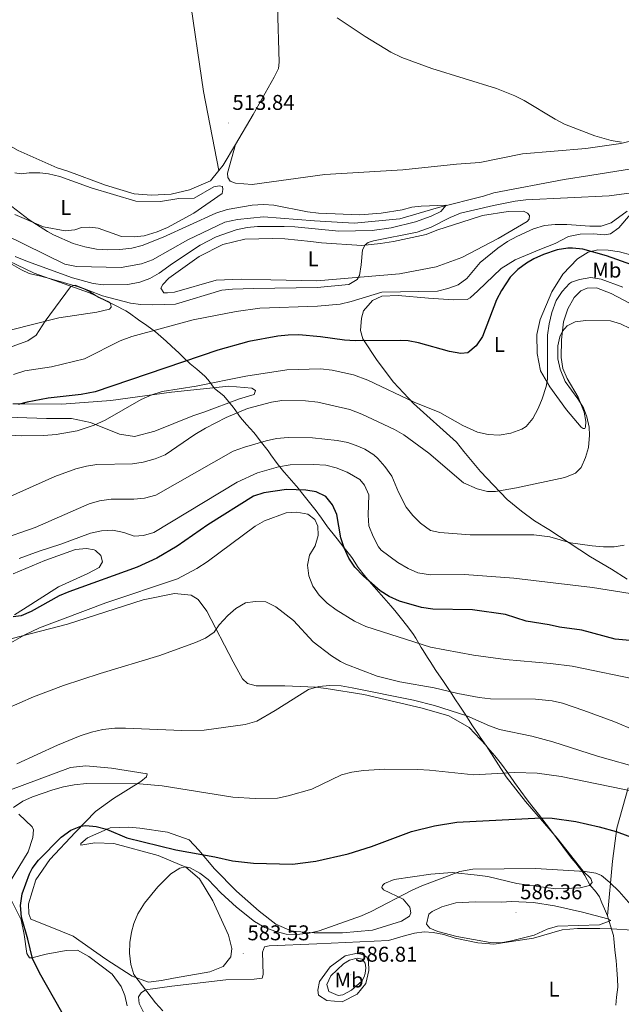
# Model space of a CAD drawing. Units: metres. Extents: x 610202 to 614704, y 4715033 to 4718075.
# Drawn here: x 613054 to 613336, y 4717104 to 4717566 of the extents above; entities that cross this region are included whole.
import ezdxf
from ezdxf.enums import TextEntityAlignment as Align

# ---------------------------------------------------------------- set-up
doc = ezdxf.new("R2010")
doc.units = ezdxf.units.M
doc.header["$MEASUREMENT"] = 0
doc.linetypes.add('TRAZOSX2', pattern=[1.5, 1, -0.5])
for name, color, linetype, lineweight in [('Carátula', 7, 'Continuous', 5), ('Level 1', 19, 'Continuous', 0), ('Level 11', 142, 'TRAZOSX2', 13), ('Level 36', 19, 'Continuous', 40), ('Level 37', 92, 'Continuous', 0), ('Level 4', 36, 'Continuous', 30), ('Level 41', 39, 'Continuous', 0), ('Level 5', 36, 'Continuous', 0), ('Level 7', 1, 'Continuous', 0)]:
    doc.layers.add(name, color=color, linetype=linetype, lineweight=lineweight)
doc.styles.add('Arial', font='ARIAL.TTF', dxfattribs={"height": 0.2})

# ---------------------------------------------------------------- blocks, each defined once
blk = doc.blocks.new('5PATER')
at = {"layer": 'Carátula', "linetype": 'Continuous', "lineweight": 5}
h = blk.add_hatch(color=250, dxfattribs=at)
edge = h.paths.add_edge_path()
edge.add_ellipse((0, 0), major_axis=(-1.33, -1.34), ratio=0.999422, start_angle=0, end_angle=360)

msp = doc.modelspace()

# ---------------------------------------------------------------- linework, layer by layer
at = {"layer": 'Level 1', "color": 19, "linetype": 'Continuous', "lineweight": 0, "ltscale": 0.5}
for points in [[(613083.83, 4717440.07, 515.01), (613080.89, 4717441.17, 515.04), (613077.44, 4717442, 514.05), (613072.64, 4717443.39, 514.14), (613072.46, 4717443.44, 514.14), (613067.66, 4717444.84, 514.07), (613063.64, 4717445.96, 513.84), (613058.76, 4717447.07, 513.52), (613058.15, 4717447.27, 513.5), (613054.56, 4717448.99, 513.3), (613050.17, 4717451.38, 513.06)], [(613329.46, 4717145.83, 584.6), (613328.01, 4717149.24, 583.66), (613326.83, 4717152.01, 582.89), (613325.77, 4717154.79, 582.11), (613324.21, 4717157.06, 581.57), (613321.23, 4717160.44, 580.94), (613318.85, 4717164.84, 580.3), (613317.7, 4717166.61, 580.03), (613314.6, 4717170.53, 579.33), (613312.78, 4717172.76, 578.93), (613309.77, 4717176.75, 578.2), (613306.79, 4717180.76, 577.48), (613306.68, 4717180.92, 577.45), (613303.69, 4717184.93, 576.6), (613300.68, 4717188.92, 575.69), (613300.18, 4717189.58, 575.54), (613297.11, 4717193.52, 574.68), (613294.01, 4717197.44, 573.85), (613291.75, 4717200.37, 573.2), (613288.78, 4717204.39, 572.19), (613285.85, 4717208.44, 571.14), (613285.52, 4717208.91, 571.01), (613282.69, 4717213.03, 569.99), (613279.8, 4717217.08, 569.16), (613276.57, 4717220.89, 568.37), (613273.3, 4717224.68, 567.58), (613272.67, 4717225.48, 567.42), (613269.67, 4717229.74, 566.64), (613268.9, 4717231.01, 566.4), (613266.17, 4717235.03, 565.69), (613263.5, 4717239.26, 565.08), (613262.65, 4717240.56, 564.66), (613259.89, 4717244.73, 562.87), (613258.23, 4717247.23, 561.8), (613255.47, 4717251.4, 559.93), (613254.97, 4717252.13, 559.78), (613252.5, 4717255.78, 559.01), (613248.86, 4717260.93, 557.82), (613246.23, 4717265.18, 556.8), (613245.34, 4717266.59, 556.47), (613242.67, 4717270.81, 555.53), (613242.09, 4717271.75, 555.35), (613239.57, 4717276.07, 554.42), (613238.17, 4717278.29, 553.9), (613235.18, 4717282.3, 553), (613232.85, 4717285.2, 552.37), (613229.7, 4717289.08, 551.53), (613227.8, 4717291.34, 551.07), (613224.5, 4717295.1, 550.53), (613223.27, 4717296.48, 550.38), (613219.94, 4717300.2, 550.14), (613218.61, 4717301.74, 550.06), (613215.39, 4717305.57, 549.82), (613212.52, 4717309.26, 549.66), (613209.82, 4717313.47, 549.55), (613209, 4717314.67, 549.58), (613205.86, 4717318.56, 550), (613205.76, 4717318.68, 550.02), (613202.6, 4717322.77, 550.72), (613202, 4717323.58, 551.08), (613198.11, 4717328.34, 552.74), (613195.23, 4717332.44, 553.52), (613192.27, 4717336.46, 553.37), (613192.13, 4717336.64, 553.34), (613189.08, 4717340.6, 552.14), (613185.96, 4717344.5, 550.54), (613184.48, 4717346.3, 549.74), (613181.19, 4717350.06, 548.18), (613177.91, 4717353.83, 546.4), (613177.62, 4717354.19, 546.22), (613174.57, 4717358.15, 544.33), (613171.59, 4717362.17, 542.6), (613170.22, 4717363.98, 541.81), (613167.19, 4717367.96, 540.07), (613164.1, 4717371.89, 538.69), (613163.48, 4717372.64, 538.42), (613160.13, 4717376.36, 537.09), (613157.26, 4717379.65, 535.82), (613154.3, 4717383.85, 534.19), (613153.88, 4717384.56, 533.92), (613149.48, 4717389.82, 532.69), (613145.1, 4717393.31, 532.17), (613142.13, 4717397.34, 529.39), (613140.56, 4717399.08, 528.7), (613136.77, 4717402.33, 527.08), (613133.73, 4717404.81, 525.93), (613130.14, 4717408.29, 524.36), (613128.57, 4717409.81, 523.85), (613124.88, 4717413.19, 522.65), (613122.38, 4717415.43, 521.84), (613118.63, 4717418.74, 520.64), (613117.35, 4717419.79, 520.25), (613113.34, 4717422.78, 518.7), (613109.5, 4717425.51, 517.38), (613105.19, 4717428.54, 516.54), (613103.46, 4717429.73, 516.2), (613098.33, 4717432.31, 515.84), (613093.82, 4717434.48, 515.77), (613090.89, 4717436, 515.67), (613086.6, 4717438.56, 515.24), (613083.83, 4717440.07, 515.01)], [(613339.1, 4717205.97, 569.5), (613333.89, 4717187, 574.5), (613331.86, 4717171.58, 577.49), (613329.46, 4717145.83, 584.6)], [(613329.46, 4717145.83, 584.6), (613330.93, 4717141.28, 584.38), (613332.27, 4717136.72, 583.62), (613332.37, 4717135.19, 583.5), (613332.88, 4717129.99, 583.07), (613332.89, 4717129.87, 583.06), (613333.59, 4717124.92, 582.63), (613333.91, 4717120.6, 582.29), (613334.22, 4717116.28, 581.95), (613334.28, 4717112.47, 581.67), (613333.71, 4717107.76, 581.39), (613333.39, 4717103.94, 581.15)]]:
    msp.add_polyline3d(points, dxfattribs=at)
at = {"layer": 'Level 11', "color": 142, "linetype": 'Continuous', "lineweight": 13}
msp.add_polyline3d([(613354.4, 4717498.47, 512.33), (613321.17, 4717493.11, 511.88), (613309.2, 4717491.25, 511.43), (613276.18, 4717485.03, 510.52), (613271.36, 4717483.53, 510.52), (613250.22, 4717478.1, 509.76), (613232.09, 4717472.89, 509.61), (613210.64, 4717470.74, 509.46), (613192.06, 4717471.92, 509.01), (613168.05, 4717473.81, 509.01), (613155.87, 4717472.53, 509.01), (613149.89, 4717471.31, 509.01), (613132.65, 4717462.92, 508.56), (613116.01, 4717453.56, 508.1), (613110.9, 4717451.68, 507.95), (613101.25, 4717450.03, 507.95), (613080.35, 4717450.51, 507.8), (613074.82, 4717451.52, 507.65), (613037.21, 4717470.01, 507.04)], dxfattribs=at)
at = {"layer": 'Level 36', "color": 92, "linetype": 'Continuous', "lineweight": 0}
for points in [[(613121.93, 4717667.86, 517.19), (613127.81, 4717620.43, 515.22), (613133.16, 4717578.69, 514.46), (613139.99, 4717532.52, 514.01), (613147.1, 4717495.46, 513.6)], [(613154.96, 4717507.74, 514.02), (613163.31, 4717521.82, 514.47), (613173.1, 4717539.33, 515.22), (613175.1, 4717543.41, 515.22), (613175.36, 4717546.32, 515.22), (613174.71, 4717572.62, 514.92), (613172.26, 4717625.89, 515.83), (613170.46, 4717660.5, 517.34)], [(613147.1, 4717495.46, 513.6), (613143.21, 4717490.67, 513.41), (613133.29, 4717486.51, 513.11), (613124.7, 4717484.4, 513.26), (613115.61, 4717484.02, 513.26), (613107.38, 4717484.61, 512.96), (613093.99, 4717488.64, 512.8), (613076.32, 4717495.24, 512.96), (613071.28, 4717496.83, 512.96), (613053.02, 4717504.88, 512.96), (613033.95, 4717515.62, 512.5), (613023.05, 4717522.38, 512.35), (613004.15, 4717536.61, 511.75), (612993.15, 4717543.18, 511.75), (612988.49, 4717545.35, 511.9), (612975.25, 4717553.83, 511.9), (612970.49, 4717555.82, 511.9), (612966.13, 4717556.06, 511.9), (612956.77, 4717554.52, 511.75), (612945.16, 4717554.12, 511.6), (612934.89, 4717555.66, 511.44), (612919.28, 4717559.96, 511.29), (612900.59, 4717566.28, 511.29)], [(613452.62, 4717568.53, 518.15), (613448.2, 4717565.97, 518.3), (613438.01, 4717559.2, 518.15), (613434.08, 4717555.68, 518), (613417.18, 4717543.52, 517.69), (613403.24, 4717534.77, 517.24), (613393.71, 4717529.55, 517.09), (613368.68, 4717518.08, 516.48), (613363.66, 4717516.29, 516.18), (613343.32, 4717510, 515.73), (613335.69, 4717508.18, 515.43), (613319.27, 4717505.89, 515.28), (613289.6, 4717503.28, 514.52), (613269.52, 4717499.22, 514.52), (613258.69, 4717498.43, 514.52), (613233.47, 4717495.86, 513.76), (613196.93, 4717493.67, 513.31), (613162.83, 4717488.88, 513.01), (613154.89, 4717489.58, 513.01), (613152.46, 4717490.52, 513.16), (613151.38, 4717492.25, 513.16), (613151.27, 4717494.28, 513.31), (613154.96, 4717507.74, 514.02)], [(613147.1, 4717495.46, 513.6), (613149.23, 4717498.08, 513.71), (613154.96, 4717507.74, 514.02)], [(613051.4, 4717494.35, 511.67), (613054.4, 4717494, 511.82), (613058.07, 4717494.42, 511.82), (613063.2, 4717494.47, 511.97), (613067.27, 4717494.03, 511.97), (613072.5, 4717492.63, 511.97), (613087.26, 4717487.45, 512.43), (613108.12, 4717481.08, 512.43), (613119.72, 4717480.9, 512.28), (613128.42, 4717482.34, 512.43), (613135.57, 4717482.61, 512.28), (613144.71, 4717487.82, 512.43), (613147.22, 4717488.33, 512.43), (613148.77, 4717487.96, 512.43), (613149.07, 4717486.61, 512.28), (613148.71, 4717484.77, 512.28), (613135.45, 4717475.45, 511.97), (613123.04, 4717468.84, 511.82), (613118.12, 4717466.67, 511.82), (613112.14, 4717464.87, 511.82), (613107.5, 4717464.44, 511.82), (613101.41, 4717464.57, 511.82), (613090.54, 4717468.43, 511.52), (613086.57, 4717468.97, 511.52), (613082.7, 4717468.84, 511.37), (613079.52, 4717467.64, 511.22), (613074.98, 4717467.21, 511.07), (613064.8, 4717469.14, 510.46)], [(613064.8, 4717469.14, 510.46), (613051.4, 4717474.82, 509.86)], [(613145.92, 4717444.12, 512.13), (613126.33, 4717438.5, 511.52), (613123.05, 4717438.09, 511.52), (613121.4, 4717438.17, 511.52), (613119.93, 4717440.28, 511.52), (613120.88, 4717442.03, 511.52), (613123.66, 4717445.06, 511.82), (613137.88, 4717455.16, 511.67), (613148.94, 4717460.78, 511.98), (613159.27, 4717463.3, 512.13), (613172.42, 4717463.62, 513.03), (613178.13, 4717463.49, 513.03), (613190.33, 4717462.16, 514.24), (613195.37, 4717461.53, 514.24), (613214.14, 4717460.26, 515.15), (613223.03, 4717461.32, 515.91), (613229.02, 4717462.15, 516.06), (613244.37, 4717465.49, 516.96), (613249.38, 4717467.57, 516.96), (613265.48, 4717472.66, 517.72), (613270.88, 4717474.36, 517.57), (613282.86, 4717476.32, 517.57), (613290.01, 4717476.39, 517.72), (613291.96, 4717475.53, 517.72), (613292.94, 4717474.48, 517.72), (613292.76, 4717472.74, 517.72), (613291.71, 4717471.57, 517.72), (613278.14, 4717463.69, 518.17), (613261.21, 4717454.72, 518.17), (613249.06, 4717450.35, 516.96), (613231.88, 4717447.09, 515.91), (613193.12, 4717443.8, 513.94), (613171.45, 4717444.17, 513.49), (613157.62, 4717444.52, 512.58), (613145.92, 4717444.12, 512.13)], [(613338.69, 4717303.76, 543.26), (613331.29, 4717308.57, 542.2), (613321.46, 4717314.33, 541), (613301.99, 4717327.05, 539.41), (613295.23, 4717331.24, 538.65), (613289.14, 4717335.72, 537.29), (613282.46, 4717341.22, 535.86), (613275.96, 4717347.93, 534.27), (613269.85, 4717354.25, 533.21), (613262.07, 4717363.7, 531.55), (613258.58, 4717368.03, 531.17), (613238.38, 4717386.21, 529.81), (613229.09, 4717396.28, 528.3), (613221.35, 4717406.36, 526.64), (613214.67, 4717416.5, 524.67), (613213.57, 4717420.4, 523.99), (613213.99, 4717426.21, 523.39), (613214.98, 4717429.7, 522.86), (613219.28, 4717434.58, 522.48), (613223.61, 4717436.51, 522.48), (613231.2, 4717436.83, 522.4), (613245.53, 4717435.61, 522.63), (613257.24, 4717434.9, 523.16), (613263.67, 4717435.06, 523.01), (613265.07, 4717435.76, 522.93), (613268.71, 4717439.03, 522.86), (613279.64, 4717449.54, 524.29), (613286.22, 4717453.66, 524.9), (613297.69, 4717458.52, 525.58), (613304.96, 4717461.35, 525.58), (613311.22, 4717464.6, 525.5), (613316.62, 4717465.72, 525.35), (613322.76, 4717465.82, 524.75), (613328.23, 4717465.4, 523.31), (613330.94, 4717465.86, 522.93), (613334.78, 4717468.65, 522.25), (613340.23, 4717475.04, 521.35)], [(613298.1, 4717401.5, 529.36), (613296.47, 4717409.75, 528.83), (613296.38, 4717418.56, 528.37), (613297.96, 4717425.58, 528.3), (613303.4, 4717438.55, 527.92), (613308.58, 4717446.87, 527.47), (613315.43, 4717454.14, 526.56), (613320.48, 4717457.24, 525.73), (613324.92, 4717458.3, 524.97), (613329.8, 4717458.16, 524.37), (613335.03, 4717457.38, 523.76), (613340.9, 4717455.8, 523.61)], [(613040.43, 4717456.97, 512.5), (613060.45, 4717447.4, 513.56), (613086.46, 4717438.07, 515.52), (613095.79, 4717433.72, 515.83), (613096.48, 4717432.66, 515.98), (613096.59, 4717431.4, 516.13), (613095.82, 4717430.52, 516.13), (613089.94, 4717429.11, 515.98), (613072.07, 4717426.42, 515.22), (613049.3, 4717420.69, 514.47)], [(613339.72, 4717433.25, 532.68), (613331.16, 4717437.81, 532.98), (613324.37, 4717440.45, 532.6), (613319.92, 4717440.36, 532.68), (613316.98, 4717439.02, 532.91), (613313.82, 4717435.94, 533.44), (613310.82, 4717430.69, 534.04), (613308.8, 4717424.58, 534.8), (613307.92, 4717416.1, 535.25), (613307.71, 4717407.74, 535.4), (613308.54, 4717402.57, 535.25), (613310.56, 4717397.99, 535.25), (613315.73, 4717389.24, 535.25), (613318.6, 4717382.11, 535.17), (613319.23, 4717377.72, 534.87), (613319.16, 4717375.15, 534.49), (613318.82, 4717374.57, 534.34), (613318.1, 4717374.51, 534.27), (613317.08, 4717375.18, 534.12), (613310.22, 4717383.19, 532.23), (613302.38, 4717394.09, 530.19), (613298.1, 4717401.5, 529.36)], [(613050.41, 4717386.07, 525.8), (613056.12, 4717386.03, 525.8), (613073.53, 4717385.91, 527.62), (613096.53, 4717387.68, 529.43), (613124.93, 4717391.54, 530.79), (613151.8, 4717394.41, 532.6), (613162.64, 4717393.46, 532.9), (613164.39, 4717392.31, 533.06), (613163.73, 4717390.47, 533.21), (613156.79, 4717388.47, 533.21), (613140.12, 4717382.11, 532.6), (613134.91, 4717380.51, 532.45), (613117.08, 4717373.18, 531.54), (613107.63, 4717370.77, 530.94), (613100.56, 4717371.86, 530.34), (613086.86, 4717377.24, 529.73), (613077.95, 4717379.18, 528.67), (613066.34, 4717379.16, 528.07), (613043.12, 4717380, 524.74)], [(613050.61, 4717306.27, 547.41), (613065.54, 4717312.51, 547.56), (613079.81, 4717317.68, 547.72), (613085.03, 4717318.21, 547.72), (613088.61, 4717317.57, 547.87), (613089.29, 4717317.29, 548.02), (613091.73, 4717314.99, 548.32), (613092.54, 4717312, 548.47), (613091.01, 4717309.37, 548.47), (613085.72, 4717306.52, 548.47), (613071.95, 4717300.29, 548.47), (613055.51, 4717289.68, 549.08), (613051.19, 4717287.02, 549.98)], [(613050.23, 4717275.99, 554.97), (613076.09, 4717282.72, 556.03), (613111.67, 4717294.2, 557.84), (613126.25, 4717297.05, 558.45)], [(613126.25, 4717297.05, 558.45), (613134.19, 4717296.35, 558.75), (613137.4, 4717294.26, 558.9), (613141.51, 4717288.88, 559.2), (613153.84, 4717265.01, 561.32), (613158.27, 4717257.03, 562.07), (613160.61, 4717254.92, 562.38), (613164.59, 4717253.8, 563.28), (613178.03, 4717253.83, 564.19), (613192.45, 4717253.1, 564.64), (613197.49, 4717252.57, 564.79), (613215.12, 4717249.75, 565.55), (613242.56, 4717243.25, 565.4), (613255.07, 4717239.69, 565.4), (613264.51, 4717234.18, 566), (613272.52, 4717225.74, 567.36), (613281.95, 4717211.13, 570.39), (613291.06, 4717199.61, 573.41), (613305.84, 4717182.35, 577.19), (613317.98, 4717166.89, 580.06), (613321.69, 4717163.35, 580.66), (613322.29, 4717161.52, 580.81), (613321.05, 4717160.15, 580.96), (613316.71, 4717159.05, 580.96), (613305.1, 4717158.64, 581.42), (613286.89, 4717161.08, 580.81), (613273.32, 4717164.33, 580.51), (613268.28, 4717165.05, 580.06), (613256.57, 4717166.19, 580.06), (613246.61, 4717165.52, 579.45), (613229.42, 4717162.93, 578.09), (613224.79, 4717161.14, 577.64), (613223.84, 4717160.07, 577.79), (613223.65, 4717159.2, 578.24), (613224.44, 4717158.04, 578.55), (613233.57, 4717153.68, 580.81), (613236.8, 4717149.94, 581.57), (613237.21, 4717147.24, 581.72), (613236.65, 4717145.68, 581.72), (613232.9, 4717143.42, 581.57), (613219.2, 4717139.13, 580.81), (613205.1, 4717137.93, 580.21), (613191.84, 4717137.89, 579.91), (613181.39, 4717138.76, 579.6), (613173.91, 4717141.97, 579.45), (613166.01, 4717148.09, 578.55), (613155.47, 4717157.46, 577.19), (613145.12, 4717167.9, 575.83), (613137.78, 4717176.73, 574.92), (613133.18, 4717181.52, 574.01), (613123.09, 4717185.1, 574.01), (613110.01, 4717187, 574.16), (613104.88, 4717187.44, 574.47), (613096.08, 4717187.16, 574.77), (613085.49, 4717182.51, 575.52), (613082.42, 4717179.86, 575.83), (613082.42, 4717179.09, 575.98), (613088.9, 4717180.12, 576.43), (613097.9, 4717179.82, 577.04), (613118.65, 4717174.13, 578.7), (613131.66, 4717168.74, 579.76), (613138.1, 4717163.29, 580.51), (613144.39, 4717153, 581.42), (613151.71, 4717136.82, 582.78), (613153.22, 4717130.55, 582.93)], [(613153.22, 4717130.55, 582.93), (613152.78, 4717126.68, 582.78), (613149.15, 4717122.19, 582.63), (613142.88, 4717119.62, 582.32), (613125.89, 4717116.74, 581.12), (613120.29, 4717115.62, 580.96), (613114.2, 4717114.79, 580.21), (613106.44, 4717117.61, 579.76), (613094.17, 4717125.62, 578.7), (613078.78, 4717136.3, 577.64), (613067.22, 4717141.12, 576.73), (613058.87, 4717144.33, 576.43), (613057.98, 4717146.83, 576.43), (613057.84, 4717151.48, 576.13), (613061.3, 4717162.73, 576.13), (613067.79, 4717172.37, 575.98), (613079.85, 4717185.16, 575.22), (613089.23, 4717194.92, 574.16), (613097.69, 4717200.91, 572.5), (613110.57, 4717208.97, 569.93), (613113.16, 4717211.12, 569.33), (613113.44, 4717212.57, 569.33), (613096.77, 4717215.12, 567.97), (613084.67, 4717216.26, 567.21), (613077.52, 4717215.41, 566.76), (613048.13, 4717204.58, 566)], [(613053.36, 4717193.6, 570.69), (613059.61, 4717187.67, 571.44), (613060.2, 4717186.22, 571.6), (613059.85, 4717182.64, 571.75), (613057.69, 4717175.85, 571.9), (613048.84, 4717161.54, 572.5)], [(613050.08, 4717152.85, 573.41), (613054.33, 4717144.09, 574.32), (613055.75, 4717137.14, 574.62), (613057, 4717128.16, 575.07), (613058.28, 4717126.14, 575.52), (613059.34, 4717126.15, 575.68), (613066.19, 4717127.86, 575.83), (613075.46, 4717129.59, 576.88), (613080.88, 4717129.74, 576.73), (613086.13, 4717126.89, 577.04), (613097.04, 4717118.49, 577.49), (613101.36, 4717112.82, 577.49), (613102.95, 4717108.49, 577.49), (613104.16, 4717103.66, 577.19)], [(613117.25, 4717089.8, 579.69), (613109.75, 4717104.81, 579.69), (613109.43, 4717107.9, 579.69), (613110.76, 4717109.76, 579.84), (613112.69, 4717111.13, 579.99), (613125.15, 4717112.99, 580.14), (613150.46, 4717115.85, 581.35), (613163.71, 4717116.18, 581.96), (613167.38, 4717116.7, 581.96), (613167.85, 4717118.44, 581.96), (613167.65, 4717128.89, 581.96), (613168.59, 4717131.31, 581.96), (613170.81, 4717131.82, 581.96), (613193.15, 4717132.72, 582.26), (613226.79, 4717134.4, 584.22), (613233.64, 4717136.3, 584.83), (613238.95, 4717137.71, 584.83), (613243.49, 4717138.34, 584.83), (613247.75, 4717138.09, 584.68), (613252.69, 4717137.17, 584.68), (613257.93, 4717135.48, 584.52), (613268.59, 4717133.17, 584.37), (613276.14, 4717132.66, 584.37), (613294.78, 4717135.36, 584.68), (613308.19, 4717139.26, 584.68), (613315.34, 4717139.91, 584.52), (613325.88, 4717140.02, 584.22), (613331.5, 4717139.78, 583.92), (613341.08, 4717139.2, 582.86)], [(613193.55, 4717111.05, 582.26), (613194.38, 4717115.12, 582.56), (613199.34, 4717121.94, 582.86), (613206.45, 4717127.14, 583.32), (613212.15, 4717128.36, 583.77), (613215.15, 4717127.52, 583.92), (613216.52, 4717126.46, 583.92), (613217.41, 4717124.44, 583.92), (613217.55, 4717120.19, 583.77), (613216.16, 4717114.18, 583.32), (613212.05, 4717109.11, 583.01), (613205.02, 4717105.56, 582.41), (613197.76, 4717106.16, 582.26), (613193.96, 4717108.64, 582.26), (613193.55, 4717111.05, 582.26)]]:
    msp.add_polyline3d(points, dxfattribs=at)
at = {"layer": 'Level 4', "color": 36, "linetype": 'Continuous', "lineweight": 30}
for points in [[(613347.86, 4717448.81, 525), (613329, 4717455.46, 525), (613317.97, 4717458.57, 525), (613312.98, 4717459.13, 525), (613310.8, 4717459.08, 525), (613305.89, 4717458.24, 525), (613299.5, 4717456.11, 525), (613294.98, 4717454.06, 525), (613291.43, 4717452.02, 525), (613287.37, 4717449.01, 525), (613283.88, 4717445.45, 525), (613279.68, 4717439.28, 525), (613277.42, 4717434.85, 525), (613270.78, 4717417.58, 525), (613267.82, 4717413.2, 525), (613263.89, 4717409.97, 525), (613260.6, 4717409.64, 525), (613255.37, 4717410.56, 525), (613240.83, 4717414.69, 525), (613235.94, 4717415.64, 525), (613232.4, 4717415.85, 525), (613211.02, 4717415.64, 525), (613206.02, 4717415.91, 525), (613194.85, 4717417.42, 525), (613184.68, 4717418.38, 525), (613179.7, 4717418.33, 525), (613174.74, 4717417.78, 525), (613161.14, 4717415.25, 525), (613146.63, 4717411.28, 525), (613089.08, 4717391.71, 525), (613082.52, 4717390.49, 525), (613067.03, 4717388.72, 525), (613057.21, 4717386.83, 525), (613053.06, 4717385.75, 525)], [(613348.6, 4717274.2, 550), (613333.07, 4717275.68, 550), (613317.49, 4717279.9, 550), (613307.03, 4717281.24, 550), (613302.16, 4717282.35, 550), (613291.36, 4717284.05, 550), (613281.63, 4717287.28, 550), (613266.11, 4717289.44, 550), (613247.46, 4717289.75, 550), (613242.23, 4717290.48, 550), (613231.95, 4717293.57, 550), (613226.99, 4717295.74, 550), (613222.75, 4717298.38, 550), (613215.05, 4717305.16, 550), (613210.9, 4717309.51, 550), (613208.1, 4717313.65, 550), (613205.88, 4717318.46, 550), (613204.3, 4717323.2, 550), (613202.53, 4717334.1, 550), (613200.45, 4717338.72, 550), (613197.26, 4717342.56, 550), (613192.85, 4717344.84, 550), (613187.89, 4717345.54, 550), (613178.84, 4717345.9, 550), (613168.19, 4717344.3, 550), (613163.44, 4717342.75, 550), (613141.93, 4717329.25, 550), (613127.52, 4717319.34, 550), (613118, 4717313.63, 550), (613108.88, 4717309.52, 550), (613076.75, 4717297.94, 550), (613072.19, 4717295.99, 550), (613059.14, 4717288.64, 550), (613054.32, 4717286.6, 550), (613050.65, 4717286.08, 550)], [(613083.94, 4717082.31, 575), (613062.93, 4717119.11, 575), (613059.64, 4717125.95, 575), (613057.52, 4717134.93, 575), (613054.62, 4717145.25, 575), (613054.08, 4717150.76, 575), (613054.8, 4717156.18, 575), (613058.25, 4717165.68, 575), (613059.52, 4717168.13, 575), (613062.58, 4717172.07, 575), (613073.11, 4717182.86, 575), (613077.72, 4717186.1, 575), (613082.46, 4717187.91, 575), (613084.67, 4717188.2, 575), (613089.51, 4717187.77, 575), (613094.36, 4717186.57, 575), (613103.98, 4717182.48, 575), (613126.93, 4717176.81, 575), (613145.27, 4717173.61, 575), (613153.51, 4717171.76, 575), (613163.46, 4717170.62, 575), (613181.64, 4717170.16, 575), (613192.7, 4717171.48, 575), (613207.76, 4717175.04, 575), (613218.83, 4717178.39, 575), (613237.52, 4717185.51, 575), (613248.24, 4717188.07, 575), (613258.86, 4717189.82, 575), (613298.4, 4717191.94, 575), (613303.53, 4717191.7, 575), (613314.67, 4717190.17, 575), (613325.63, 4717187.68, 575), (613333.58, 4717185.42, 575), (613343.29, 4717181.82, 575)]]:
    msp.add_polyline3d(points, dxfattribs=at)
at = {"layer": 'Level 5', "color": 36, "linetype": 'Continuous', "lineweight": 0}
for points in [[(613336.05, 4717508.81, 515), (613331.12, 4717509.62, 515), (613323.55, 4717511.77, 515), (613309.33, 4717517.21, 515), (613304.9, 4717519.52, 515), (613290.39, 4717528.28, 515), (613285.93, 4717530.55, 515), (613277.46, 4717534.04, 515), (613247.05, 4717543.42, 515), (613232.94, 4717548.5, 515), (613227.89, 4717550.97, 515), (613215.72, 4717558.4, 515), (613202.7, 4717567.2, 515)], [(613110.56, 4717432.59, 515), (613116.17, 4717432.55, 515), (613126.73, 4717432.76, 515), (613148.55, 4717439.38, 515), (613153.53, 4717439.88, 515), (613163.59, 4717440.17, 515), (613193.21, 4717440.57, 515), (613208.16, 4717442.06, 515), (613212.1, 4717444.32, 515), (613213.15, 4717446.27, 515), (613213.97, 4717451.21, 515), (613214.58, 4717458.28, 515), (613215.72, 4717460.61, 515), (613217.16, 4717461.78, 515), (613219.66, 4717462.58, 515), (613240.24, 4717466.58, 515), (613246.68, 4717468.98, 515), (613255.65, 4717473.44, 515), (613260.55, 4717475.46, 515), (613275.92, 4717479.1, 515), (613286.19, 4717481.11, 515), (613291.15, 4717481.76, 515), (613330.21, 4717483.59, 515), (613347.76, 4717485.93, 515)], [(613049.97, 4717478.62, 510), (613058.1, 4717472.3, 510), (613066.8, 4717466.96, 510), (613069.49, 4717465.35, 510), (613078.84, 4717461.2, 510), (613084.24, 4717459.76, 510), (613089.77, 4717458.68, 510), (613095, 4717458.25, 510), (613100.7, 4717458.4, 510), (613106.31, 4717459.13, 510), (613111.16, 4717460.34, 510), (613121.03, 4717464.21, 510), (613145.72, 4717475.56, 510), (613151.01, 4717477.27, 510), (613162.7, 4717479.32, 510), (613168.01, 4717479.57, 510), (613173, 4717479.23, 510), (613188.72, 4717476.13, 510), (613193.92, 4717475.54, 510), (613213.3, 4717474.69, 510), (613223.29, 4717475.55, 510), (613233.19, 4717477.02, 510), (613237.66, 4717478.26, 510), (613241.98, 4717478.82, 510), (613253.78, 4717479.24, 510), (613251.25, 4717476.22, 510), (613246.74, 4717474.03, 510), (613239.4, 4717471.46, 510), (613227.97, 4717468.68, 510), (613219.11, 4717467.32, 510), (613203.5, 4717467.05, 510), (613182.81, 4717469.07, 510), (613177.82, 4717469.3, 510), (613165.33, 4717469.2, 510), (613160.35, 4717468.79, 510), (613155.31, 4717467.72, 510), (613145.88, 4717464.34, 510), (613138.37, 4717460.49, 510), (613125.46, 4717451.92, 510), (613119.21, 4717447.37, 510), (613114.69, 4717444.81, 510), (613110, 4717443.09, 510), (613104.47, 4717442.02, 510), (613093.05, 4717441.89, 510), (613088.1, 4717442.53, 510), (613078.41, 4717445.15, 510), (613057.38, 4717452.84, 510), (613051.62, 4717455.22, 510)], [(613338.7, 4717476.5, 520), (613331.22, 4717471.01, 520), (613326.46, 4717469.44, 520), (613321.11, 4717469.34, 520), (613310.34, 4717470.22, 520), (613304.92, 4717470.17, 520), (613299.94, 4717469.72, 520), (613294.71, 4717468.18, 520), (613286.89, 4717464.57, 520), (613282.52, 4717462.14, 520), (613278.02, 4717459.09, 520), (613269.79, 4717452.41, 520), (613263.48, 4717444.8, 520), (613259.39, 4717441.93, 520), (613254.58, 4717440.09, 520), (613249.66, 4717438.89, 520)], [(613312.63, 4717443.16, 530), (613316.29, 4717444.46, 530), (613321.61, 4717445.28, 530), (613326.55, 4717444.56, 530), (613336.64, 4717440.79, 530)], [(613043.13, 4717410.39, 515), (613057.52, 4717415.62, 515), (613061.46, 4717418.27, 515), (613065.65, 4717424.89, 515), (613077.58, 4717440.97, 515), (613078.55, 4717441.46, 515), (613079.8, 4717441.67, 515), (613092.52, 4717436.67, 515), (613105.61, 4717433.26, 515), (613110.56, 4717432.59, 515)], [(613049.17, 4717371.42, 530), (613054.59, 4717370.99, 530), (613065.1, 4717371.15, 530), (613070.78, 4717371.67, 530), (613080.62, 4717373.48, 530), (613088.69, 4717376.04, 530), (613093.79, 4717378.43, 530), (613110.62, 4717388.17, 530), (613115.73, 4717390.35, 530), (613120.51, 4717391.81, 530), (613136.57, 4717394.4, 530), (613159.74, 4717399.06, 530), (613179.07, 4717402, 530), (613194.83, 4717402.45, 530), (613200.25, 4717401.92, 530), (613210.24, 4717399.63, 530), (613217.03, 4717397.15, 530), (613238.8, 4717386.82, 530), (613250.84, 4717382, 530), (613261.57, 4717375.96, 530), (613268.54, 4717372.8, 530), (613273.42, 4717371.72, 530), (613278.67, 4717371.42, 530), (613284.1, 4717372.33, 530), (613289.26, 4717374.22, 530), (613291.24, 4717375.44, 530), (613294.52, 4717379.21, 530), (613296.89, 4717383.8, 530), (613298.8, 4717388.4, 530), (613300.77, 4717394.14, 530), (613301.28, 4717397.69, 530), (613301.33, 4717418.25, 530), (613302.1, 4717423.62, 530), (613303.36, 4717428.86, 530), (613305.46, 4717434.58, 530), (613308.22, 4717438.77, 530), (613311.6, 4717442.44, 530), (613312.63, 4717443.16, 530)], [(613249.66, 4717438.89, 520), (613223.59, 4717438.51, 520), (613209.28, 4717434.02, 520), (613204.04, 4717432.84, 520), (613193.38, 4717431.83, 520), (613166.4, 4717430.99, 520), (613155.29, 4717429.43, 520), (613135.05, 4717425.42, 520), (613106.27, 4717417.72, 520), (613100.87, 4717415.64, 520), (613084.13, 4717407.16, 520), (613068.69, 4717403.43, 520), (613056.13, 4717401.56, 520), (613050.73, 4717399.87, 520)], [(613340.17, 4717421.46, 535), (613335.59, 4717423.66, 535), (613330.81, 4717425.02, 535), (613319.33, 4717425.2, 535), (613314.37, 4717424.57, 535), (613310.62, 4717422.6, 535), (613308.42, 4717420.16, 535), (613307.18, 4717417.53, 535), (613306.24, 4717413.3, 535), (613306.23, 4717407.24, 535), (613307.28, 4717402.38, 535), (613309.68, 4717396.52, 535), (613315.55, 4717388.44, 535), (613318.15, 4717384.17, 535), (613319.76, 4717379.97, 535), (613320.85, 4717375.11, 535), (613321.09, 4717371.4, 535), (613320.5, 4717365.61, 535), (613319.21, 4717360.83, 535), (613317.07, 4717356.21, 535), (613314.49, 4717353.47, 535), (613309.38, 4717351.59, 535), (613286.8, 4717346.59, 535), (613276.94, 4717344.88, 535), (613273.16, 4717344.99, 535), (613268.32, 4717346.25, 535), (613261.91, 4717348.99, 535), (613245.68, 4717362.96, 535), (613233.92, 4717371.58, 535), (613229.55, 4717374.02, 535), (613214.23, 4717381.24, 535), (613208.62, 4717383.48, 535), (613193.57, 4717386.87, 535), (613187.79, 4717387.5, 535), (613176.72, 4717387.61, 535), (613171.77, 4717386.9, 535), (613160.62, 4717383.9, 535), (613150.56, 4717379.72, 535), (613140.84, 4717374.69, 535), (613135.94, 4717371.74, 535), (613122.01, 4717362.22, 535), (613117.19, 4717360.24, 535), (613111.6, 4717358.75, 535), (613106.67, 4717357.92, 535), (613089.96, 4717357.55, 535), (613085.01, 4717356.83, 535), (613080, 4717355.53, 535), (613070.26, 4717351.95, 535), (613046.38, 4717341.36, 535)], [(613043.8, 4717322.05, 540), (613060.96, 4717328.05, 540), (613086.34, 4717339.14, 540), (613091.14, 4717340.54, 540), (613096.6, 4717341.36, 540), (613107.22, 4717341.38, 540), (613112.2, 4717341.75, 540), (613117.54, 4717343.17, 540), (613153.82, 4717363.84, 540), (613159.11, 4717365.75, 540), (613169.34, 4717368.78, 540), (613174.24, 4717369.74, 540), (613179.63, 4717370.22, 540), (613191.09, 4717370.06, 540), (613202.71, 4717368.92, 540), (613207.58, 4717367.9, 540), (613212.31, 4717366.26, 540), (613215.61, 4717364.79, 540), (613219.88, 4717362.16, 540), (613221.75, 4717360.49, 540), (613225.04, 4717356.73, 540), (613228.34, 4717352.08, 540), (613231.38, 4717344.63, 540), (613235.03, 4717337.6, 540), (613238.15, 4717333.69, 540), (613241.68, 4717330.11, 540), (613246.46, 4717326.59, 540), (613250.82, 4717325.67, 540), (613265.05, 4717324.55, 540), (613294.9, 4717324.62, 540), (613302.49, 4717323.66, 540), (613312.1, 4717320.89, 540), (613322.27, 4717319.4, 540), (613327.59, 4717318.97, 540), (613332.59, 4717319, 540), (613337.35, 4717319.84, 540)], [(613053.48, 4717313.47, 545), (613062.86, 4717316.95, 545), (613072.97, 4717320.21, 545), (613086.87, 4717325.41, 545), (613092.08, 4717326.53, 545), (613097.4, 4717326.87, 545), (613102.63, 4717325.76, 545), (613107.48, 4717323.97, 545), (613111.83, 4717324.3, 545), (613116.62, 4717325.77, 545), (613155.7, 4717349.4, 545), (613165.23, 4717353.65, 545), (613175.16, 4717356.46, 545), (613180.67, 4717357.48, 545), (613191.47, 4717357.6, 545), (613197.4, 4717357.26, 545), (613202.24, 4717355.99, 545), (613207.29, 4717354.03, 545), (613213.24, 4717350.54, 545), (613215.49, 4717347.95, 545), (613217.57, 4717343.39, 545), (613217.17, 4717333.85, 545), (613217.51, 4717328.86, 545), (613219.58, 4717323.84, 545), (613222.06, 4717318.95, 545), (613223.24, 4717317.46, 545), (613231.15, 4717311.66, 545), (613235.99, 4717308.79, 545), (613240.56, 4717306.77, 545), (613246.39, 4717305.89, 545), (613262.43, 4717305.95, 545), (613285.51, 4717304.37, 545), (613322.36, 4717299.86, 545), (613344.06, 4717296.4, 545)], [(613346.25, 4717256.21, 555), (613312.97, 4717262.97, 555), (613302.78, 4717264.27, 555), (613281.64, 4717266.2, 555), (613266.53, 4717268.21, 555), (613246.37, 4717271.88, 555), (613216.04, 4717281.6, 555), (613210.75, 4717284.15, 555), (613202.11, 4717289.41, 555), (613197.93, 4717292.62, 555), (613194.13, 4717296.3, 555), (613191.2, 4717300.57, 555), (613189.36, 4717305.4, 555), (613188.68, 4717310.35, 555), (613189.6, 4717315.1, 555), (613192.26, 4717319.48, 555), (613193.66, 4717324.33, 555), (613193.62, 4717328.68, 555), (613192.14, 4717331.76, 555), (613188.83, 4717334.25, 555), (613183.79, 4717335.26, 555), (613178.76, 4717334.92, 555), (613168.58, 4717331.12, 555), (613164.22, 4717328.68, 555), (613141.65, 4717311.92, 555), (613136.88, 4717308.84, 555), (613127.8, 4717304.05, 555), (613094.15, 4717292.79, 555), (613063.02, 4717280.97, 555), (613056.08, 4717277.64, 555), (613047.39, 4717272.64, 555)], [(613303.44, 4717246.77, 560), (613295.75, 4717247.57, 560), (613274.6, 4717247.74, 560), (613269.27, 4717248.37, 560), (613259.2, 4717250.2, 560), (613248.15, 4717252.88, 560), (613232.01, 4717255.73, 560), (613221.44, 4717258.26, 560), (613206.73, 4717264, 560), (613204.14, 4717265.24, 560), (613199.92, 4717267.92, 560), (613191.35, 4717274.39, 560), (613182.16, 4717284.36, 560), (613173.88, 4717290.88, 560), (613169.18, 4717293.2, 560), (613164.18, 4717293.28, 560), (613159.64, 4717292.66, 560), (613155.11, 4717290.1, 560), (613151.28, 4717286.77, 560), (613147.35, 4717282.48, 560), (613144.94, 4717279.04, 560), (613140.81, 4717276.16, 560), (613136.22, 4717274.14, 560), (613119.47, 4717268.02, 560), (613091.38, 4717259.58, 560), (613074.19, 4717253.9, 560), (613060.15, 4717248.63, 560), (613040.82, 4717240.21, 560)], [(613345.82, 4717214.87, 565), (613324.79, 4717220.82, 565), (613303.78, 4717227.59, 565), (613294.02, 4717230.13, 565), (613278.78, 4717233.37, 565), (613274.05, 4717234.96, 565), (613263.52, 4717239.65, 565), (613248.26, 4717244.64, 565), (613238.53, 4717246.99, 565), (613209.63, 4717252.89, 565), (613204.56, 4717253.74, 565), (613199.24, 4717253.96, 565), (613194.02, 4717253.49, 565), (613189.24, 4717252.02, 565), (613173.59, 4717242.18, 565), (613164.91, 4717237.18, 565), (613159.51, 4717235.58, 565), (613140.29, 4717233.07, 565), (613129.75, 4717232.77, 565), (613103.3, 4717233.97, 565), (613098.3, 4717233.91, 565), (613092.77, 4717233.24, 565), (613087.32, 4717232.11, 565), (613082.11, 4717230.4, 565), (613071.38, 4717225.9, 565), (613052.34, 4717217.21, 565)], [(613342.94, 4717232.74, 560), (613332.41, 4717237.04, 560), (613318.35, 4717242.22, 560), (613308.31, 4717245.64, 560), (613303.44, 4717246.77, 560)], [(613348.11, 4717202.97, 570), (613307.74, 4717211.24, 570), (613296.47, 4717212.78, 570), (613286.03, 4717213.12, 570), (613266.72, 4717212.06, 570), (613245.96, 4717214.3, 570), (613240.55, 4717214.62, 570), (613224.98, 4717214.74, 570), (613214.96, 4717214.06, 570), (613209.47, 4717213.26, 570), (613204.62, 4717212.03, 570), (613190.76, 4717205.32, 570), (613179.64, 4717202.21, 570), (613174.62, 4717201.17, 570), (613164.17, 4717200.9, 570), (613153.66, 4717201.57, 570), (613120.55, 4717206.83, 570), (613109.97, 4717207.81, 570), (613085.01, 4717207.95, 570), (613079.2, 4717207.34, 570), (613074.29, 4717206.4, 570), (613069.19, 4717205.06, 570), (613059.73, 4717201.8, 570), (613055.2, 4717199.63, 570), (613050.78, 4717196.69, 570)], [(613120.9, 4717101.41, 580), (613117.47, 4717105.03, 580), (613107.29, 4717118.39, 580), (613105.89, 4717123.02, 580), (613105.26, 4717128.34, 580), (613105.3, 4717133.37, 580), (613106.14, 4717138.28, 580), (613107.25, 4717142.29, 580), (613109.16, 4717146.9, 580), (613112.23, 4717151.79, 580), (613118.47, 4717159.5, 580), (613124.62, 4717165.58, 580), (613128.85, 4717168.32, 580), (613131.46, 4717168.83, 580), (613133.69, 4717168.47, 580), (613138.19, 4717165.96, 580), (613142.08, 4717162.95, 580), (613148.12, 4717156.71, 580), (613155.44, 4717149.9, 580), (613163.93, 4717143.18, 580), (613168.69, 4717140.37, 580), (613173.42, 4717138.75, 580), (613178.78, 4717137.38, 580), (613183.78, 4717137.18, 580), (613189.57, 4717137.76, 580), (613194.14, 4717138.88, 580), (613214.02, 4717145.98, 580), (613218.6, 4717147.96, 580), (613237.87, 4717157.88, 580), (613242.43, 4717159.95, 580), (613260.27, 4717166.73, 580), (613266.22, 4717167.84, 580), (613295.68, 4717168.05, 580), (613319.04, 4717166.71, 580), (613323.99, 4717165.94, 580), (613326.6, 4717164.75, 580), (613330.58, 4717161.6, 580), (613334.9, 4717157.29, 580), (613341.54, 4717149.8, 580)], [(613267.52, 4717152.43, 585), (613258.24, 4717152.05, 585), (613251.68, 4717150.05, 585), (613247.21, 4717147.95, 585), (613245.62, 4717146.7, 585), (613244.6, 4717142.05, 585), (613246.07, 4717140.04, 585), (613249.95, 4717138.53, 585), (613258.78, 4717136.19, 585), (613274.38, 4717133.44, 585), (613279.36, 4717133.29, 585), (613284.36, 4717134.12, 585), (613295.05, 4717136.84, 585), (613301.12, 4717139.7, 585), (613305.95, 4717140.99, 585), (613325.67, 4717141.69, 585), (613331.06, 4717143.68, 585), (613329.7, 4717144.53, 585), (613317.76, 4717147.66, 585), (613304.59, 4717150.67, 585), (613294.79, 4717152.2, 585), (613284.48, 4717152.7, 585), (613279.71, 4717152.36, 585), (613267.52, 4717152.43, 585)], [(613208.49, 4717125.06, 585), (613205.61, 4717123.39, 585), (613199.67, 4717117.72, 585), (613197.87, 4717113.64, 585), (613198.67, 4717110.46, 585), (613203.14, 4717108.56, 585), (613205.36, 4717108.88, 585), (613209.31, 4717111.04, 585), (613214.2, 4717115.25, 585), (613215.34, 4717117.29, 585), (613215.81, 4717118.84, 585), (613216.07, 4717121.56, 585), (613215.76, 4717123.68, 585), (613214.39, 4717125.6, 585), (613211.96, 4717126.06, 585), (613208.49, 4717125.06, 585)]]:
    msp.add_polyline3d(points, dxfattribs=at)

# ---------------------------------------------------------------- block references
at = {"layer": 'Level 7', "color": 19, "linetype": 'Continuous', "lineweight": 0, "xscale": 0.09999983015004542, "yscale": 0.09999983015004542}
for p in [(613151.52, 4717517.77, 513.84), (613286.53, 4717147.49, 586.36), (613158.55, 4717128.25, 583.54), (613209.04, 4717118.2, 586.82)]:
    msp.add_blockref('5PATER', p, dxfattribs=at)

# ---------------------------------------------------------------- texts
at = {"layer": 'Level 37', "color": 92, "linetype": 'Continuous', "lineweight": 0, "style": 'Arial'}
for s, p in [('L', (613075.36, 4717478.13, 511.46)), ('L', (613191.38, 4717454.03, 513.95)), ('Mb', (613329.17, 4717448.8, 528.06)), ('L', (613278.73, 4717413.87, 526.13)), ('Mb', (613208.21, 4717115.82, 586.25)), ('L', (613304.4, 4717111.55, 582.46))]:
    msp.add_text(s, height=7, dxfattribs=at).set_placement(p, align=Align.MIDDLE_CENTER)
at = {"layer": 'Level 41', "color": 19, "linetype": 'Continuous', "lineweight": 0, "style": 'Arial'}
for s, p in [('513.84', (613153.5, 4717521.77, 513.84)), ('586.36', (613288.52, 4717151.49, 586.36)), ('583.53', (613160.54, 4717132.25, 583.54)), ('586.81', (613211.12, 4717122.2, 586.82))]:
    msp.add_text(s, height=7, dxfattribs=at).set_placement(p, align=Align.BOTTOM_LEFT)

doc.saveas('drawing.dxf')
